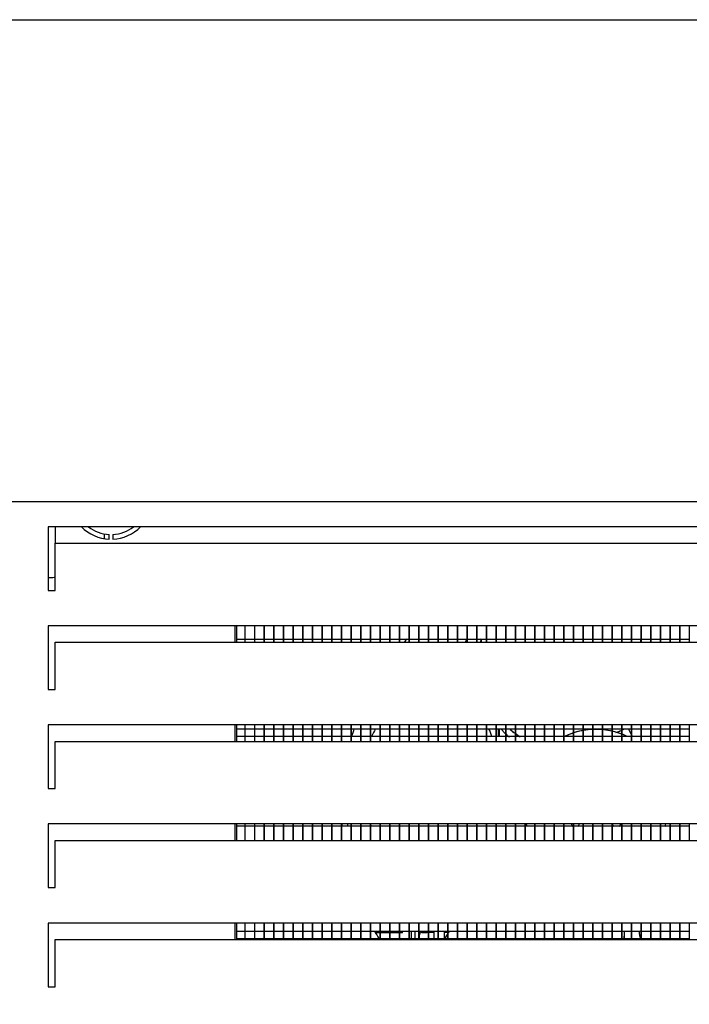
# Model space of a CAD drawing. Units: millimetres. Extents: x -14209 to 37085, y -2048 to 12359.
# Drawn here: x 17682 to 17966, y 5756 to 6174 of the extents above; entities that cross this region are included whole.
import ezdxf

# ---------------------------------------------------------------- set-up
doc = ezdxf.new("R2010")
doc.units = ezdxf.units.MM
for name, color, linetype in [('12777_A', 7, 'Continuous'), ('12795_A', 7, 'Continuous'), ('12833_A', 7, 'Continuous'), ('12844_A', 7, 'Continuous'), ('12845_A', 7, 'Continuous'), ('130100038_A', 7, 'Continuous'), ('210100105_A', 7, 'Continuous'), ('290200069_A', 7, 'Continuous'), ('ACOTA', 2, 'Continuous'), ('ASPA_200_28º_A', 7, 'Continuous'), ('MOTOR_VENTILADOR', 7, 'Continuous')]:
    doc.layers.add(name, color=color, linetype=linetype)
doc.styles.add('E1', font='isocp.shx')
doc.styles.add('SLDTEXTSTYLE3', font='TXT', dxfattribs={"width": 0.666667})
doc.dimstyles.new('SLDDIMSTYLE0', dxfattribs={"dimtxt": 2, "dimasz": 2, "dimexe": 0, "dimexo": 0.0625, "dimgap": 0.5, "dimtad": 1, "dimtih": 1, "dimtoh": 1, "dimlfac": 10, "dimzin": 12, "dimdsep": 46, "dimtxsty": 'SLDTEXTSTYLE3', "dimsah": 1, "dimcen": 0.09, "dimadec": 0, "dimazin": 0, "dimtfac": 1, "dimtofl": 0, "dimtmove": 0, "dimatfit": 3, "dimfxl": 1, "dimtolj": 1, "dimtzin": 12, "dimarcsym": 0})

# ---------------------------------------------------------------- blocks, each defined once
blk = doc.blocks.new('*D104')
at = {"layer": 'ACOTA', "color": 0, "lineweight": -2}
for p, q in [((18610.46, 5987.14), (18610.46, 5315.25)), ((17585.25, 5949.16), (17585.25, 5315.25)), ((17625.25, 5335.25), (18570.46, 5335.25))]:
    blk.add_line(p, q, dxfattribs=at)
at = {"layer": 'ACOTA', "color": 0}
for points in [[(17625.25, 5341.92), (17625.25, 5328.58), (17585.25, 5335.25)], [(18570.46, 5341.92), (18570.46, 5328.58), (18610.46, 5335.25)]]:
    blk.add_solid(points, dxfattribs=at)
at = {"layer": 'Defpoints', "color": 0}
for p in [(18610.46, 6007.14), (17585.25, 5969.16), (18610.46, 5335.25)]:
    blk.add_point(p, dxfattribs=at)
at = {"layer": 'ACOTA', "color": 7, "insert": (18097.85, 5395.74), "char_height": 60, "attachment_point": 5, "style": 'E1'}
blk.add_mtext('\\A1;1025', dxfattribs=at)

msp = doc.modelspace()

# ---------------------------------------------------------------- linework, layer by layer
at = {"layer": '12777_A', "color": 7, "linetype": 'Continuous'}
for p, q in [((18239.97, 5958.9), (17693.97, 5958.9)), ((17693.97, 5958.9), (17693.97, 5931.9)), ((17696.97, 5951.91), (18236.97, 5951.91)), ((17696.97, 5932.25), (17696.97, 5951.91)), ((17693.97, 5931.9), (17696.97, 5931.9)), ((17696.97, 5931.9), (17696.97, 5932.25)), ((17696.97, 5931.9), (17696.97, 5931.9)), ((17696.97, 5931.9), (17696.97, 5931.9)), ((17696.97, 5931.9), (17696.97, 5931.9)), ((18239.97, 5916.9), (17693.97, 5916.9)), ((17693.97, 5916.9), (17693.97, 5889.9)), ((17696.97, 5909.91), (18236.97, 5909.91)), ((17696.97, 5890.25), (17696.97, 5909.91)), ((17693.97, 5889.9), (17696.97, 5889.9)), ((17696.97, 5889.9), (17696.97, 5890.25)), ((17696.97, 5889.9), (17696.97, 5889.9)), ((17696.97, 5889.9), (17696.97, 5889.9)), ((17696.97, 5889.9), (17696.97, 5889.9)), ((18239.97, 5874.9), (17693.97, 5874.9)), ((17693.97, 5874.9), (17693.97, 5847.9)), ((17696.97, 5867.91), (18236.97, 5867.91)), ((17696.97, 5848.25), (17696.97, 5867.91)), ((17693.97, 5847.9), (17696.97, 5847.9)), ((17696.97, 5847.9), (17696.97, 5848.25)), ((17696.97, 5847.9), (17696.97, 5847.9)), ((17696.97, 5847.9), (17696.97, 5847.9)), ((17696.97, 5847.9), (17696.97, 5847.9)), ((18239.97, 5832.9), (17693.97, 5832.9)), ((17693.97, 5832.9), (17693.97, 5805.9)), ((17696.97, 5825.91), (18236.97, 5825.91)), ((17696.97, 5806.25), (17696.97, 5825.91)), ((17693.97, 5805.9), (17696.97, 5805.9)), ((17696.97, 5805.9), (17696.97, 5806.25)), ((17696.97, 5805.9), (17696.97, 5805.9)), ((17696.97, 5805.9), (17696.97, 5805.9)), ((17696.97, 5805.9), (17696.97, 5805.9)), ((18239.97, 5790.9), (17693.97, 5790.9)), ((17693.97, 5790.9), (17693.97, 5763.9)), ((17696.97, 5783.91), (18236.97, 5783.91)), ((17696.97, 5764.25), (17696.97, 5783.91)), ((17693.97, 5763.9), (17696.97, 5763.9)), ((17696.97, 5763.9), (17696.97, 5764.25)), ((17696.97, 5763.9), (17696.97, 5763.9)), ((17696.97, 5763.9), (17696.97, 5763.9)), ((17696.97, 5763.9), (17696.97, 5763.9))]:
    msp.add_line(p, q, dxfattribs=at)
at = {"layer": '12795_A', "color": 7, "linetype": 'Continuous'}
for p, q in [((17717.96, 5953.8), (17717.96, 5955.83)), ((17822.96, 5869.99), (17822.96, 5870.73)), ((17847.96, 5787.44), (17847.96, 5784.27))]:
    msp.add_line(p, q, dxfattribs=at)
at = {"layer": '12833_A', "color": 7, "linetype": 'Continuous'}
for p, q in [((17719.91, 5953.61), (17719.91, 5955.61)), ((17721.41, 5955.61), (17721.41, 5953.61)), ((17773.16, 5916.9), (17773.16, 5909.91)), ((17773.96, 5916.9), (17773.96, 5909.91)), ((17773.16, 5874.9), (17773.16, 5867.91)), ((17773.96, 5874.9), (17773.96, 5867.91)), ((17773.16, 5832.9), (17773.16, 5825.91)), ((17773.96, 5832.9), (17773.96, 5825.91)), ((17773.16, 5790.9), (17773.16, 5783.91)), ((17773.96, 5790.9), (17773.96, 5783.91))]:
    msp.add_line(p, q, dxfattribs=at)
for radius, start, end in [(17.5, 224.1571, 267.5437), (15.5, 231.8611, 267.2265), (15.5, 272.7735, 308.1389), (17.5, 272.4563, 315.8429)]:
    msp.add_arc((17720.66, 5971.09), radius, start, end, dxfattribs=at)
at = {"layer": '12844_A', "color": 7, "linetype": 'Continuous'}
for p, q in [((17616.36, 6173.79), (18579.36, 6173.79)), ((17616.36, 5969.59), (18579.36, 5969.59))]:
    msp.add_line(p, q, dxfattribs=at)
at = {"layer": '12845_A', "color": 7, "linetype": 'Continuous'}
msp.add_line((17616.36, 6173.79), (18579.36, 6173.79), dxfattribs=at)
at = {"layer": '130100038_A', "color": 7, "linetype": 'Continuous'}
msp.add_line((17697.16, 5951.91), (17697.16, 5958.9), dxfattribs=at)
msp.add_ellipse((17685.36, 5937.58), major_axis=(-11.8, 0), ratio=0.034899, start_param=-3.894439, end_param=-3.320813, dxfattribs=at)
at = {"layer": '210100105_A', "color": 7, "linetype": 'Continuous'}
for p, q in [((17871.19, 5911.27), (17871.6, 5910.97)), ((17821.16, 5831.89), (17821.16, 5832.9)), ((17834.76, 5786.74), (17832.86, 5786.74)), ((17838.86, 5786.74), (17834.86, 5786.74)), ((17842.96, 5786.74), (17838.96, 5786.74)), ((17844.36, 5786.74), (17843.06, 5786.74)), ((17844.36, 5786.74), (17844.36, 5787.44)), ((17849.76, 5786.11), (17849.76, 5787.44)), ((17849.76, 5784.27), (17849.76, 5786.11)), ((17851.51, 5786.11), (17851.51, 5787.44)), ((17851.51, 5784.27), (17851.51, 5786.11)), ((17852.51, 5786.94), (17854.76, 5786.94)), ((17855.26, 5786.94), (17854.76, 5786.94)), ((17855.76, 5786.94), (17855.36, 5786.94)), ((17855.76, 5786.94), (17855.76, 5787.44)), ((17857.61, 5786.94), (17855.76, 5786.94)), ((17863.46, 5786.94), (17862.11, 5786.94)), ((17863.83, 5786.94), (17863.56, 5786.94))]:
    msp.add_line(p, q, dxfattribs=at)
for centre, radius, start, end in [((17902.33, 5897.43), 33.8, 156.1955, 158.1897), ((17852.51, 5785.94), 1, 90, 180)]:
    msp.add_arc(centre, radius, start, end, dxfattribs=at)
at = {"layer": '290200069_A', "color": 7, "linetype": 'Continuous'}
for p, q in [((17777.36, 5916.9), (17777.36, 5909.91)), ((17777.46, 5916.9), (17777.46, 5909.91)), ((17781.46, 5916.9), (17781.46, 5909.91)), ((17781.56, 5916.9), (17781.56, 5909.91)), ((17785.56, 5916.9), (17785.56, 5909.91)), ((17785.66, 5916.9), (17785.66, 5909.91)), ((17789.66, 5916.9), (17789.66, 5909.91)), ((17789.76, 5916.9), (17789.76, 5909.91)), ((17793.76, 5916.9), (17793.76, 5909.91)), ((17793.86, 5916.9), (17793.86, 5909.91)), ((17797.86, 5916.9), (17797.86, 5909.91)), ((17797.96, 5916.9), (17797.96, 5909.91)), ((17801.96, 5916.9), (17801.96, 5909.91)), ((17802.06, 5916.9), (17802.06, 5909.91)), ((17806.06, 5916.9), (17806.06, 5909.91)), ((17806.16, 5916.9), (17806.16, 5909.91)), ((17810.16, 5916.9), (17810.16, 5909.91)), ((17810.26, 5916.9), (17810.26, 5909.91)), ((17814.26, 5916.9), (17814.26, 5909.91)), ((17814.36, 5916.9), (17814.36, 5909.91)), ((17818.36, 5916.9), (17818.36, 5909.91)), ((17818.46, 5916.9), (17818.46, 5909.91)), ((17822.46, 5916.9), (17822.46, 5909.91)), ((17822.56, 5916.9), (17822.56, 5909.91)), ((17826.56, 5916.9), (17826.56, 5909.91)), ((17826.66, 5916.9), (17826.66, 5909.91)), ((17830.66, 5916.9), (17830.66, 5909.91)), ((17830.76, 5916.9), (17830.76, 5909.91)), ((17834.76, 5916.9), (17834.76, 5909.91)), ((17834.86, 5916.9), (17834.86, 5909.91)), ((17838.86, 5916.9), (17838.86, 5909.91)), ((17838.96, 5916.9), (17838.96, 5909.91)), ((17842.96, 5916.9), (17842.96, 5909.91)), ((17843.06, 5916.9), (17843.06, 5909.91)), ((17847.06, 5916.9), (17847.06, 5909.91)), ((17847.16, 5916.9), (17847.16, 5909.91)), ((17851.16, 5916.9), (17851.16, 5909.91)), ((17851.26, 5916.9), (17851.26, 5909.91)), ((17855.26, 5916.9), (17855.26, 5909.91)), ((17855.36, 5916.9), (17855.36, 5909.91)), ((17859.36, 5916.9), (17859.36, 5909.91)), ((17859.46, 5916.9), (17859.46, 5909.91)), ((17863.46, 5916.9), (17863.46, 5909.91)), ((17863.56, 5916.9), (17863.56, 5909.91)), ((17867.56, 5916.9), (17867.56, 5909.91)), ((17867.66, 5916.9), (17867.66, 5909.91)), ((17871.66, 5916.9), (17871.66, 5909.91)), ((17871.76, 5916.9), (17871.76, 5909.91)), ((17875.76, 5916.9), (17875.76, 5909.91)), ((17875.86, 5916.9), (17875.86, 5909.91)), ((17879.86, 5916.9), (17879.86, 5909.91)), ((17879.96, 5916.9), (17879.96, 5909.91)), ((17883.96, 5916.9), (17883.96, 5909.91)), ((17884.06, 5916.9), (17884.06, 5909.91)), ((17888.06, 5916.9), (17888.06, 5909.91)), ((17888.16, 5916.9), (17888.16, 5909.91)), ((17892.16, 5916.9), (17892.16, 5909.91)), ((17892.26, 5916.9), (17892.26, 5909.91)), ((17896.26, 5916.9), (17896.26, 5909.91)), ((17896.36, 5916.9), (17896.36, 5909.91)), ((17900.36, 5916.9), (17900.36, 5909.91)), ((17900.46, 5916.9), (17900.46, 5909.91)), ((17904.46, 5916.9), (17904.46, 5909.91)), ((17904.56, 5916.9), (17904.56, 5909.91)), ((17908.56, 5916.9), (17908.56, 5909.91)), ((17908.66, 5916.9), (17908.66, 5909.91)), ((17912.66, 5916.9), (17912.66, 5909.91)), ((17912.76, 5916.9), (17912.76, 5909.91)), ((17916.76, 5916.9), (17916.76, 5909.91)), ((17916.86, 5916.9), (17916.86, 5909.91)), ((17920.86, 5916.9), (17920.86, 5909.91)), ((17920.96, 5916.9), (17920.96, 5909.91)), ((17924.96, 5916.9), (17924.96, 5909.91)), ((17925.06, 5916.9), (17925.06, 5909.91)), ((17929.06, 5916.9), (17929.06, 5909.91)), ((17929.16, 5916.9), (17929.16, 5909.91)), ((17933.16, 5916.9), (17933.16, 5909.91)), ((17933.26, 5916.9), (17933.26, 5909.91)), ((17937.26, 5916.9), (17937.26, 5909.91)), ((17937.36, 5916.9), (17937.36, 5909.91)), ((17941.36, 5916.9), (17941.36, 5909.91)), ((17941.46, 5916.9), (17941.46, 5909.91)), ((17945.46, 5916.9), (17945.46, 5909.91)), ((17945.56, 5916.9), (17945.56, 5909.91)), ((17949.56, 5916.9), (17949.56, 5909.91)), ((17949.66, 5916.9), (17949.66, 5909.91)), ((17953.66, 5916.9), (17953.66, 5909.91)), ((17953.76, 5916.9), (17953.76, 5909.91)), ((17957.76, 5916.9), (17957.76, 5909.91)), ((17957.86, 5916.9), (17957.86, 5909.91)), ((17961.86, 5916.9), (17961.86, 5909.91)), ((17961.96, 5916.9), (17961.96, 5909.91)), ((17965.96, 5916.9), (17965.96, 5909.91)), ((17773.96, 5911.27), (17777.36, 5911.27)), ((17777.46, 5911.27), (17781.46, 5911.27)), ((17781.56, 5911.27), (17785.56, 5911.27)), ((17785.66, 5911.27), (17789.66, 5911.27)), ((17789.76, 5911.27), (17793.76, 5911.27)), ((17793.86, 5911.27), (17797.86, 5911.27)), ((17797.96, 5911.27), (17801.96, 5911.27)), ((17802.06, 5911.27), (17806.06, 5911.27)), ((17806.16, 5911.27), (17810.16, 5911.27)), ((17810.26, 5911.27), (17814.26, 5911.27)), ((17814.36, 5911.27), (17818.36, 5911.27)), ((17818.46, 5911.27), (17822.46, 5911.27)), ((17822.56, 5911.27), (17826.56, 5911.27)), ((17826.66, 5911.27), (17830.66, 5911.27)), ((17830.76, 5911.27), (17834.76, 5911.27)), ((17834.86, 5911.27), (17838.86, 5911.27)), ((17838.96, 5911.27), (17842.96, 5911.27)), ((17843.06, 5911.27), (17847.06, 5911.27)), ((17847.16, 5911.27), (17851.16, 5911.27)), ((17851.26, 5911.27), (17855.26, 5911.27)), ((17855.36, 5911.27), (17859.36, 5911.27)), ((17859.46, 5911.27), (17863.46, 5911.27)), ((17863.56, 5911.27), (17867.56, 5911.27)), ((17867.66, 5911.27), (17871.66, 5911.27)), ((17871.76, 5911.27), (17875.76, 5911.27)), ((17875.86, 5911.27), (17879.86, 5911.27)), ((17879.96, 5911.27), (17883.96, 5911.27)), ((17884.06, 5911.27), (17888.06, 5911.27)), ((17888.16, 5911.27), (17892.16, 5911.27)), ((17892.26, 5911.27), (17896.26, 5911.27)), ((17896.36, 5911.27), (17900.36, 5911.27)), ((17900.46, 5911.27), (17904.46, 5911.27)), ((17904.56, 5911.27), (17908.56, 5911.27)), ((17908.66, 5911.27), (17912.66, 5911.27)), ((17912.76, 5911.27), (17916.76, 5911.27)), ((17916.86, 5911.27), (17920.86, 5911.27)), ((17920.96, 5911.27), (17924.96, 5911.27)), ((17925.06, 5911.27), (17929.06, 5911.27)), ((17929.16, 5911.27), (17933.16, 5911.27)), ((17933.26, 5911.27), (17937.26, 5911.27)), ((17937.36, 5911.27), (17941.36, 5911.27)), ((17941.46, 5911.27), (17945.46, 5911.27)), ((17945.56, 5911.27), (17949.56, 5911.27)), ((17949.66, 5911.27), (17953.66, 5911.27)), ((17953.76, 5911.27), (17957.76, 5911.27)), ((17957.86, 5911.27), (17961.86, 5911.27)), ((17961.96, 5911.27), (17965.96, 5911.27)), ((17773.96, 5873.17), (17777.36, 5873.17)), ((17777.36, 5874.9), (17777.36, 5867.91)), ((17777.46, 5874.9), (17777.46, 5867.91)), ((17777.46, 5873.17), (17781.46, 5873.17)), ((17781.46, 5874.9), (17781.46, 5867.91)), ((17781.56, 5874.9), (17781.56, 5867.91)), ((17781.56, 5873.17), (17785.56, 5873.17)), ((17785.56, 5874.9), (17785.56, 5867.91)), ((17785.66, 5874.9), (17785.66, 5867.91)), ((17785.66, 5873.17), (17789.66, 5873.17)), ((17789.66, 5874.9), (17789.66, 5867.91)), ((17789.76, 5874.9), (17789.76, 5867.91)), ((17789.76, 5873.17), (17793.76, 5873.17)), ((17793.76, 5874.9), (17793.76, 5867.91)), ((17793.86, 5874.9), (17793.86, 5867.91)), ((17793.86, 5873.17), (17797.86, 5873.17)), ((17797.86, 5874.9), (17797.86, 5867.91)), ((17797.96, 5874.9), (17797.96, 5867.91)), ((17797.96, 5873.17), (17801.96, 5873.17)), ((17801.96, 5874.9), (17801.96, 5867.91)), ((17802.06, 5874.9), (17802.06, 5867.91)), ((17802.06, 5873.17), (17806.06, 5873.17)), ((17806.06, 5874.9), (17806.06, 5867.91)), ((17806.16, 5874.9), (17806.16, 5867.91)), ((17806.16, 5873.17), (17810.16, 5873.17)), ((17810.16, 5874.9), (17810.16, 5867.91)), ((17810.26, 5874.9), (17810.26, 5867.91)), ((17810.26, 5873.17), (17814.26, 5873.17)), ((17814.26, 5874.9), (17814.26, 5867.91)), ((17814.36, 5874.9), (17814.36, 5867.91)), ((17814.36, 5873.17), (17818.36, 5873.17)), ((17818.36, 5874.9), (17818.36, 5867.91)), ((17818.46, 5874.9), (17818.46, 5867.91)), ((17818.46, 5873.17), (17822.46, 5873.17)), ((17822.46, 5874.9), (17822.46, 5867.91)), ((17822.56, 5874.9), (17822.56, 5867.91)), ((17822.56, 5873.17), (17826.56, 5873.17)), ((17826.56, 5874.9), (17826.56, 5867.91)), ((17826.66, 5874.9), (17826.66, 5867.91)), ((17826.66, 5873.17), (17830.66, 5873.17)), ((17830.66, 5874.9), (17830.66, 5867.91)), ((17830.76, 5874.9), (17830.76, 5867.91)), ((17830.76, 5873.17), (17834.76, 5873.17)), ((17834.76, 5874.9), (17834.76, 5867.91)), ((17834.86, 5874.9), (17834.86, 5867.91)), ((17834.86, 5873.17), (17838.86, 5873.17)), ((17838.86, 5874.9), (17838.86, 5867.91)), ((17838.96, 5874.9), (17838.96, 5867.91)), ((17838.96, 5873.17), (17842.96, 5873.17)), ((17842.96, 5874.9), (17842.96, 5867.91)), ((17843.06, 5874.9), (17843.06, 5867.91)), ((17843.06, 5873.17), (17847.06, 5873.17)), ((17847.06, 5874.9), (17847.06, 5867.91)), ((17847.16, 5874.9), (17847.16, 5867.91)), ((17847.16, 5873.17), (17851.16, 5873.17)), ((17851.16, 5874.9), (17851.16, 5867.91)), ((17851.26, 5874.9), (17851.26, 5867.91)), ((17851.26, 5873.17), (17855.26, 5873.17)), ((17855.26, 5874.9), (17855.26, 5867.91)), ((17855.36, 5874.9), (17855.36, 5867.91)), ((17855.36, 5873.17), (17859.36, 5873.17)), ((17859.36, 5874.9), (17859.36, 5867.91)), ((17859.46, 5874.9), (17859.46, 5867.91)), ((17859.46, 5873.17), (17863.46, 5873.17)), ((17863.46, 5874.9), (17863.46, 5867.91)), ((17863.56, 5874.9), (17863.56, 5867.91)), ((17863.56, 5873.17), (17867.56, 5873.17)), ((17867.56, 5874.9), (17867.56, 5867.91)), ((17867.66, 5874.9), (17867.66, 5867.91)), ((17867.66, 5873.17), (17871.66, 5873.17)), ((17871.66, 5874.9), (17871.66, 5867.91)), ((17871.76, 5874.9), (17871.76, 5867.91)), ((17871.76, 5873.17), (17875.76, 5873.17)), ((17875.76, 5874.9), (17875.76, 5867.91)), ((17875.86, 5874.9), (17875.86, 5867.91)), ((17875.86, 5873.17), (17879.86, 5873.17)), ((17879.86, 5874.9), (17879.86, 5867.91)), ((17879.96, 5874.9), (17879.96, 5867.91)), ((17879.96, 5873.17), (17883.96, 5873.17)), ((17883.96, 5874.9), (17883.96, 5867.91)), ((17884.06, 5874.9), (17884.06, 5867.91)), ((17884.06, 5873.17), (17888.06, 5873.17)), ((17888.06, 5874.9), (17888.06, 5867.91)), ((17888.16, 5874.9), (17888.16, 5867.91)), ((17888.16, 5873.17), (17892.16, 5873.17)), ((17892.16, 5874.9), (17892.16, 5867.91)), ((17892.26, 5874.9), (17892.26, 5867.91)), ((17892.26, 5873.17), (17896.26, 5873.17)), ((17896.26, 5874.9), (17896.26, 5867.91)), ((17896.36, 5874.9), (17896.36, 5867.91)), ((17896.36, 5873.17), (17900.36, 5873.17)), ((17900.36, 5874.9), (17900.36, 5867.91)), ((17900.46, 5874.9), (17900.46, 5867.91)), ((17900.46, 5873.17), (17904.46, 5873.17)), ((17904.46, 5874.9), (17904.46, 5867.91)), ((17904.56, 5874.9), (17904.56, 5867.91)), ((17904.56, 5873.17), (17908.56, 5873.17)), ((17908.56, 5874.9), (17908.56, 5867.91)), ((17908.66, 5874.9), (17908.66, 5867.91)), ((17908.66, 5873.17), (17912.66, 5873.17)), ((17912.66, 5874.9), (17912.66, 5867.91)), ((17912.76, 5874.9), (17912.76, 5867.91)), ((17912.76, 5873.17), (17916.76, 5873.17)), ((17916.76, 5874.9), (17916.76, 5867.91)), ((17916.86, 5874.9), (17916.86, 5867.91)), ((17916.86, 5873.17), (17920.86, 5873.17)), ((17920.86, 5874.9), (17920.86, 5867.91)), ((17920.96, 5874.9), (17920.96, 5867.91)), ((17920.96, 5873.17), (17924.96, 5873.17)), ((17924.96, 5874.9), (17924.96, 5867.91)), ((17925.06, 5874.9), (17925.06, 5867.91)), ((17925.06, 5873.17), (17929.06, 5873.17)), ((17929.06, 5874.9), (17929.06, 5867.91)), ((17929.16, 5874.9), (17929.16, 5867.91)), ((17929.16, 5873.17), (17933.16, 5873.17)), ((17933.16, 5874.9), (17933.16, 5867.91)), ((17933.26, 5874.9), (17933.26, 5867.91)), ((17933.26, 5873.17), (17937.26, 5873.17)), ((17937.26, 5874.9), (17937.26, 5867.91)), ((17937.36, 5874.9), (17937.36, 5867.91)), ((17937.36, 5873.17), (17941.36, 5873.17)), ((17941.36, 5874.9), (17941.36, 5867.91)), ((17941.46, 5874.9), (17941.46, 5867.91)), ((17941.46, 5873.17), (17945.46, 5873.17)), ((17945.46, 5874.9), (17945.46, 5867.91)), ((17945.56, 5874.9), (17945.56, 5867.91)), ((17945.56, 5873.17), (17949.56, 5873.17)), ((17949.56, 5874.9), (17949.56, 5867.91)), ((17949.66, 5874.9), (17949.66, 5867.91)), ((17949.66, 5873.17), (17953.66, 5873.17)), ((17953.66, 5874.9), (17953.66, 5867.91)), ((17953.76, 5874.9), (17953.76, 5867.91)), ((17953.76, 5873.17), (17957.76, 5873.17)), ((17957.76, 5874.9), (17957.76, 5867.91)), ((17957.86, 5874.9), (17957.86, 5867.91)), ((17957.86, 5873.17), (17961.86, 5873.17)), ((17961.86, 5874.9), (17961.86, 5867.91)), ((17961.96, 5874.9), (17961.96, 5867.91)), ((17961.96, 5873.17), (17965.96, 5873.17)), ((17965.96, 5874.9), (17965.96, 5867.91)), ((17777.36, 5869.99), (17773.96, 5869.99)), ((17781.46, 5869.99), (17777.46, 5869.99)), ((17785.56, 5869.99), (17781.56, 5869.99)), ((17789.66, 5869.99), (17785.66, 5869.99)), ((17793.76, 5869.99), (17789.76, 5869.99)), ((17797.86, 5869.99), (17793.86, 5869.99)), ((17801.96, 5869.99), (17797.96, 5869.99)), ((17806.06, 5869.99), (17802.06, 5869.99)), ((17810.16, 5869.99), (17806.16, 5869.99)), ((17814.26, 5869.99), (17810.26, 5869.99)), ((17818.36, 5869.99), (17814.36, 5869.99)), ((17822.46, 5869.99), (17818.46, 5869.99)), ((17826.56, 5869.99), (17822.56, 5869.99)), ((17830.66, 5869.99), (17826.66, 5869.99)), ((17834.76, 5869.99), (17830.76, 5869.99)), ((17838.86, 5869.99), (17834.86, 5869.99)), ((17842.96, 5869.99), (17838.96, 5869.99)), ((17847.06, 5869.99), (17843.06, 5869.99)), ((17851.16, 5869.99), (17847.16, 5869.99)), ((17855.26, 5869.99), (17851.26, 5869.99)), ((17859.36, 5869.99), (17855.36, 5869.99)), ((17863.46, 5869.99), (17859.46, 5869.99)), ((17867.56, 5869.99), (17863.56, 5869.99)), ((17871.66, 5869.99), (17867.66, 5869.99)), ((17875.76, 5869.99), (17871.76, 5869.99)), ((17879.86, 5869.99), (17875.86, 5869.99)), ((17883.96, 5869.99), (17879.96, 5869.99)), ((17888.06, 5869.99), (17884.06, 5869.99)), ((17892.16, 5869.99), (17888.16, 5869.99)), ((17896.26, 5869.99), (17892.26, 5869.99)), ((17900.36, 5869.99), (17896.36, 5869.99)), ((17904.46, 5869.99), (17900.46, 5869.99)), ((17908.56, 5869.99), (17904.56, 5869.99)), ((17912.66, 5869.99), (17908.66, 5869.99)), ((17916.76, 5869.99), (17912.76, 5869.99)), ((17920.86, 5869.99), (17916.86, 5869.99)), ((17924.96, 5869.99), (17920.96, 5869.99)), ((17929.06, 5869.99), (17925.06, 5869.99)), ((17933.16, 5869.99), (17929.16, 5869.99)), ((17937.26, 5869.99), (17933.26, 5869.99)), ((17941.36, 5869.99), (17937.36, 5869.99)), ((17945.46, 5869.99), (17941.46, 5869.99)), ((17949.56, 5869.99), (17945.56, 5869.99)), ((17953.66, 5869.99), (17949.66, 5869.99)), ((17957.76, 5869.99), (17953.76, 5869.99)), ((17961.86, 5869.99), (17957.86, 5869.99)), ((17965.96, 5869.99), (17961.96, 5869.99)), ((17777.36, 5831.89), (17773.96, 5831.89)), ((17777.36, 5832.9), (17777.36, 5825.91)), ((17777.46, 5832.9), (17777.46, 5825.91)), ((17781.46, 5831.89), (17777.46, 5831.89)), ((17781.46, 5832.9), (17781.46, 5825.91)), ((17781.56, 5832.9), (17781.56, 5825.91)), ((17785.56, 5831.89), (17781.56, 5831.89)), ((17785.56, 5832.9), (17785.56, 5825.91)), ((17785.66, 5832.9), (17785.66, 5825.91)), ((17789.66, 5831.89), (17785.66, 5831.89)), ((17789.66, 5832.9), (17789.66, 5825.91)), ((17789.76, 5832.9), (17789.76, 5825.91)), ((17793.76, 5831.89), (17789.76, 5831.89)), ((17793.76, 5832.9), (17793.76, 5825.91)), ((17793.86, 5832.9), (17793.86, 5825.91)), ((17797.86, 5831.89), (17793.86, 5831.89)), ((17797.86, 5832.9), (17797.86, 5825.91)), ((17797.96, 5832.9), (17797.96, 5825.91)), ((17801.96, 5831.89), (17797.96, 5831.89)), ((17801.96, 5832.9), (17801.96, 5825.91)), ((17802.06, 5832.9), (17802.06, 5825.91)), ((17806.06, 5831.89), (17802.06, 5831.89)), ((17806.06, 5832.9), (17806.06, 5825.91)), ((17806.16, 5832.9), (17806.16, 5825.91)), ((17810.16, 5831.89), (17806.16, 5831.89)), ((17810.16, 5832.9), (17810.16, 5825.91)), ((17810.26, 5832.9), (17810.26, 5825.91)), ((17814.26, 5831.89), (17810.26, 5831.89)), ((17814.26, 5832.9), (17814.26, 5825.91)), ((17814.36, 5832.9), (17814.36, 5825.91)), ((17818.36, 5831.89), (17814.36, 5831.89)), ((17818.36, 5832.9), (17818.36, 5825.91)), ((17818.46, 5832.9), (17818.46, 5825.91)), ((17822.46, 5831.89), (17818.46, 5831.89)), ((17822.46, 5832.9), (17822.46, 5825.91)), ((17822.56, 5832.9), (17822.56, 5825.91)), ((17826.56, 5831.89), (17822.56, 5831.89)), ((17826.56, 5832.9), (17826.56, 5825.91)), ((17826.66, 5832.9), (17826.66, 5825.91)), ((17830.66, 5831.89), (17826.66, 5831.89)), ((17830.66, 5832.9), (17830.66, 5825.91)), ((17830.76, 5832.9), (17830.76, 5825.91)), ((17834.76, 5831.89), (17830.76, 5831.89)), ((17834.76, 5832.9), (17834.76, 5825.91)), ((17834.86, 5832.9), (17834.86, 5825.91)), ((17838.86, 5831.89), (17834.86, 5831.89)), ((17838.86, 5832.9), (17838.86, 5825.91)), ((17838.96, 5832.9), (17838.96, 5825.91)), ((17842.96, 5831.89), (17838.96, 5831.89)), ((17842.96, 5832.9), (17842.96, 5825.91)), ((17843.06, 5832.9), (17843.06, 5825.91)), ((17847.06, 5831.89), (17843.06, 5831.89)), ((17847.06, 5832.9), (17847.06, 5825.91)), ((17847.16, 5832.9), (17847.16, 5825.91)), ((17851.16, 5831.89), (17847.16, 5831.89)), ((17851.16, 5832.9), (17851.16, 5825.91)), ((17851.26, 5832.9), (17851.26, 5825.91)), ((17855.26, 5831.89), (17851.26, 5831.89)), ((17855.26, 5832.9), (17855.26, 5825.91)), ((17855.36, 5832.9), (17855.36, 5825.91)), ((17859.36, 5831.89), (17855.36, 5831.89)), ((17859.36, 5832.9), (17859.36, 5825.91)), ((17859.46, 5832.9), (17859.46, 5825.91)), ((17863.46, 5831.89), (17859.46, 5831.89)), ((17863.46, 5832.9), (17863.46, 5825.91)), ((17863.56, 5832.9), (17863.56, 5825.91)), ((17867.56, 5831.89), (17863.56, 5831.89)), ((17867.56, 5832.9), (17867.56, 5825.91)), ((17867.66, 5832.9), (17867.66, 5825.91)), ((17871.66, 5831.89), (17867.66, 5831.89)), ((17871.66, 5832.9), (17871.66, 5825.91)), ((17871.76, 5832.9), (17871.76, 5825.91)), ((17875.76, 5831.89), (17871.76, 5831.89)), ((17875.76, 5832.9), (17875.76, 5825.91)), ((17875.86, 5832.9), (17875.86, 5825.91)), ((17879.86, 5831.89), (17875.86, 5831.89)), ((17879.86, 5832.9), (17879.86, 5825.91)), ((17879.96, 5832.9), (17879.96, 5825.91)), ((17883.96, 5831.89), (17879.96, 5831.89)), ((17883.96, 5832.9), (17883.96, 5825.91)), ((17884.06, 5832.9), (17884.06, 5825.91)), ((17888.06, 5831.89), (17884.06, 5831.89)), ((17888.06, 5832.9), (17888.06, 5825.91)), ((17888.16, 5832.9), (17888.16, 5825.91)), ((17892.16, 5831.89), (17888.16, 5831.89)), ((17892.16, 5832.9), (17892.16, 5825.91)), ((17892.26, 5832.9), (17892.26, 5825.91)), ((17896.26, 5831.89), (17892.26, 5831.89)), ((17896.26, 5832.9), (17896.26, 5825.91)), ((17896.36, 5832.9), (17896.36, 5825.91)), ((17900.36, 5831.89), (17896.36, 5831.89)), ((17900.36, 5832.9), (17900.36, 5825.91)), ((17900.46, 5832.9), (17900.46, 5825.91)), ((17904.46, 5831.89), (17900.46, 5831.89)), ((17904.46, 5832.9), (17904.46, 5825.91)), ((17904.56, 5832.9), (17904.56, 5825.91)), ((17908.56, 5831.89), (17904.56, 5831.89)), ((17908.56, 5832.9), (17908.56, 5825.91)), ((17908.66, 5832.9), (17908.66, 5825.91)), ((17912.66, 5831.89), (17908.66, 5831.89)), ((17912.66, 5832.9), (17912.66, 5825.91)), ((17912.76, 5832.9), (17912.76, 5825.91)), ((17916.76, 5831.89), (17912.76, 5831.89)), ((17916.76, 5832.9), (17916.76, 5825.91)), ((17916.86, 5832.9), (17916.86, 5825.91)), ((17920.86, 5831.89), (17916.86, 5831.89)), ((17920.86, 5832.9), (17920.86, 5825.91)), ((17920.96, 5832.9), (17920.96, 5825.91)), ((17924.96, 5831.89), (17920.96, 5831.89)), ((17924.96, 5832.9), (17924.96, 5825.91)), ((17925.06, 5832.9), (17925.06, 5825.91)), ((17929.06, 5831.89), (17925.06, 5831.89)), ((17929.06, 5832.9), (17929.06, 5825.91)), ((17929.16, 5832.9), (17929.16, 5825.91)), ((17933.16, 5831.89), (17929.16, 5831.89)), ((17933.16, 5832.9), (17933.16, 5825.91)), ((17933.26, 5832.9), (17933.26, 5825.91)), ((17937.26, 5831.89), (17933.26, 5831.89)), ((17937.26, 5832.9), (17937.26, 5825.91)), ((17937.36, 5832.9), (17937.36, 5825.91)), ((17941.36, 5831.89), (17937.36, 5831.89)), ((17941.36, 5832.9), (17941.36, 5825.91)), ((17941.46, 5832.9), (17941.46, 5825.91)), ((17945.46, 5831.89), (17941.46, 5831.89)), ((17945.46, 5832.9), (17945.46, 5825.91)), ((17945.56, 5832.9), (17945.56, 5825.91)), ((17949.56, 5831.89), (17945.56, 5831.89)), ((17949.56, 5832.9), (17949.56, 5825.91)), ((17949.66, 5832.9), (17949.66, 5825.91)), ((17953.66, 5831.89), (17949.66, 5831.89)), ((17953.66, 5832.9), (17953.66, 5825.91)), ((17953.76, 5832.9), (17953.76, 5825.91)), ((17957.76, 5831.89), (17953.76, 5831.89)), ((17957.76, 5832.9), (17957.76, 5825.91)), ((17957.86, 5832.9), (17957.86, 5825.91)), ((17961.86, 5831.89), (17957.86, 5831.89)), ((17961.86, 5832.9), (17961.86, 5825.91)), ((17961.96, 5832.9), (17961.96, 5825.91)), ((17965.96, 5831.89), (17961.96, 5831.89)), ((17965.96, 5832.9), (17965.96, 5825.91)), ((17777.36, 5790.9), (17777.36, 5783.91)), ((17777.46, 5790.9), (17777.46, 5783.91)), ((17781.46, 5790.9), (17781.46, 5783.91)), ((17781.56, 5790.9), (17781.56, 5783.91)), ((17785.56, 5790.9), (17785.56, 5783.91)), ((17785.66, 5790.9), (17785.66, 5783.91)), ((17789.66, 5790.9), (17789.66, 5783.91)), ((17789.76, 5790.9), (17789.76, 5783.91)), ((17793.76, 5790.9), (17793.76, 5783.91)), ((17793.86, 5790.9), (17793.86, 5783.91)), ((17797.86, 5790.9), (17797.86, 5783.91)), ((17797.96, 5790.9), (17797.96, 5783.91)), ((17801.96, 5790.9), (17801.96, 5783.91)), ((17802.06, 5790.9), (17802.06, 5783.91)), ((17806.06, 5790.9), (17806.06, 5783.91)), ((17806.16, 5790.9), (17806.16, 5783.91)), ((17810.16, 5790.9), (17810.16, 5783.91)), ((17810.26, 5790.9), (17810.26, 5783.91)), ((17814.26, 5790.9), (17814.26, 5783.91)), ((17814.36, 5790.9), (17814.36, 5783.91)), ((17818.36, 5790.9), (17818.36, 5783.91)), ((17818.46, 5790.9), (17818.46, 5783.91)), ((17822.46, 5790.9), (17822.46, 5783.91)), ((17822.56, 5790.9), (17822.56, 5783.91)), ((17826.56, 5790.9), (17826.56, 5783.91)), ((17826.66, 5790.9), (17826.66, 5783.91)), ((17830.66, 5790.9), (17830.66, 5783.91)), ((17830.76, 5790.9), (17830.76, 5783.91)), ((17834.76, 5790.9), (17834.76, 5783.91)), ((17834.86, 5790.9), (17834.86, 5783.91)), ((17838.86, 5790.9), (17838.86, 5783.91)), ((17838.96, 5790.9), (17838.96, 5783.91)), ((17842.96, 5790.9), (17842.96, 5783.91)), ((17843.06, 5790.9), (17843.06, 5783.91)), ((17847.06, 5790.9), (17847.06, 5783.91)), ((17847.16, 5790.9), (17847.16, 5783.91)), ((17851.16, 5790.9), (17851.16, 5783.91)), ((17851.26, 5790.9), (17851.26, 5783.91)), ((17855.26, 5790.9), (17855.26, 5783.91)), ((17855.36, 5790.9), (17855.36, 5783.91)), ((17859.36, 5790.9), (17859.36, 5783.91)), ((17859.46, 5790.9), (17859.46, 5783.91)), ((17863.46, 5790.9), (17863.46, 5783.91)), ((17863.56, 5790.9), (17863.56, 5783.91)), ((17867.56, 5790.9), (17867.56, 5783.91)), ((17867.66, 5790.9), (17867.66, 5783.91)), ((17871.66, 5790.9), (17871.66, 5783.91)), ((17871.76, 5790.9), (17871.76, 5783.91)), ((17875.76, 5790.9), (17875.76, 5783.91)), ((17875.86, 5790.9), (17875.86, 5783.91)), ((17879.86, 5790.9), (17879.86, 5783.91)), ((17879.96, 5790.9), (17879.96, 5783.91)), ((17883.96, 5790.9), (17883.96, 5783.91)), ((17884.06, 5790.9), (17884.06, 5783.91)), ((17888.06, 5790.9), (17888.06, 5783.91)), ((17888.16, 5790.9), (17888.16, 5783.91)), ((17892.16, 5790.9), (17892.16, 5783.91)), ((17892.26, 5790.9), (17892.26, 5783.91)), ((17896.26, 5790.9), (17896.26, 5783.91)), ((17896.36, 5790.9), (17896.36, 5783.91)), ((17900.36, 5790.9), (17900.36, 5783.91)), ((17900.46, 5790.9), (17900.46, 5783.91)), ((17904.46, 5790.9), (17904.46, 5783.91)), ((17904.56, 5790.9), (17904.56, 5783.91)), ((17908.56, 5790.9), (17908.56, 5783.91)), ((17908.66, 5790.9), (17908.66, 5783.91)), ((17912.66, 5790.9), (17912.66, 5783.91)), ((17912.76, 5790.9), (17912.76, 5783.91)), ((17916.76, 5790.9), (17916.76, 5783.91)), ((17916.86, 5790.9), (17916.86, 5783.91)), ((17920.86, 5790.9), (17920.86, 5783.91)), ((17920.96, 5790.9), (17920.96, 5783.91)), ((17924.96, 5790.9), (17924.96, 5783.91)), ((17925.06, 5790.9), (17925.06, 5783.91)), ((17929.06, 5790.9), (17929.06, 5783.91)), ((17929.16, 5790.9), (17929.16, 5783.91)), ((17933.16, 5790.9), (17933.16, 5783.91)), ((17933.26, 5790.9), (17933.26, 5783.91)), ((17937.26, 5790.9), (17937.26, 5783.91)), ((17937.36, 5790.9), (17937.36, 5783.91)), ((17941.36, 5790.9), (17941.36, 5783.91)), ((17941.46, 5790.9), (17941.46, 5783.91)), ((17945.46, 5790.9), (17945.46, 5783.91)), ((17945.56, 5790.9), (17945.56, 5783.91)), ((17949.56, 5790.9), (17949.56, 5783.91)), ((17949.66, 5790.9), (17949.66, 5783.91)), ((17953.66, 5790.9), (17953.66, 5783.91)), ((17953.76, 5790.9), (17953.76, 5783.91)), ((17957.76, 5790.9), (17957.76, 5783.91)), ((17957.86, 5790.9), (17957.86, 5783.91)), ((17961.86, 5790.9), (17961.86, 5783.91)), ((17961.96, 5790.9), (17961.96, 5783.91)), ((17965.96, 5790.9), (17965.96, 5783.91)), ((17773.96, 5787.44), (17777.36, 5787.44)), ((17777.46, 5787.44), (17781.46, 5787.44)), ((17781.56, 5787.44), (17785.56, 5787.44)), ((17785.66, 5787.44), (17789.66, 5787.44)), ((17789.76, 5787.44), (17793.76, 5787.44)), ((17793.86, 5787.44), (17797.86, 5787.44)), ((17797.96, 5787.44), (17801.96, 5787.44)), ((17802.06, 5787.44), (17806.06, 5787.44)), ((17806.16, 5787.44), (17810.16, 5787.44)), ((17810.26, 5787.44), (17814.26, 5787.44)), ((17814.36, 5787.44), (17818.36, 5787.44)), ((17818.46, 5787.44), (17822.46, 5787.44)), ((17822.56, 5787.44), (17826.56, 5787.44)), ((17826.66, 5787.44), (17830.66, 5787.44)), ((17830.76, 5787.44), (17834.76, 5787.44)), ((17834.86, 5787.44), (17838.86, 5787.44)), ((17838.96, 5787.44), (17842.96, 5787.44)), ((17843.06, 5787.44), (17847.06, 5787.44)), ((17847.16, 5787.44), (17851.16, 5787.44)), ((17851.26, 5787.44), (17855.26, 5787.44)), ((17855.36, 5787.44), (17859.36, 5787.44)), ((17859.46, 5787.44), (17863.46, 5787.44)), ((17863.56, 5787.44), (17867.56, 5787.44)), ((17867.66, 5787.44), (17871.66, 5787.44)), ((17871.76, 5787.44), (17875.76, 5787.44)), ((17875.86, 5787.44), (17879.86, 5787.44)), ((17879.96, 5787.44), (17883.96, 5787.44)), ((17884.06, 5787.44), (17888.06, 5787.44)), ((17888.16, 5787.44), (17892.16, 5787.44)), ((17892.26, 5787.44), (17896.26, 5787.44)), ((17896.36, 5787.44), (17900.36, 5787.44)), ((17900.46, 5787.44), (17904.46, 5787.44)), ((17904.56, 5787.44), (17908.56, 5787.44)), ((17908.66, 5787.44), (17912.66, 5787.44)), ((17912.76, 5787.44), (17916.76, 5787.44)), ((17916.86, 5787.44), (17920.86, 5787.44)), ((17920.96, 5787.44), (17924.96, 5787.44)), ((17925.06, 5787.44), (17929.06, 5787.44)), ((17929.16, 5787.44), (17933.16, 5787.44)), ((17933.26, 5787.44), (17937.26, 5787.44)), ((17937.36, 5787.44), (17941.36, 5787.44)), ((17941.46, 5787.44), (17945.46, 5787.44)), ((17945.56, 5787.44), (17949.56, 5787.44)), ((17949.66, 5787.44), (17953.66, 5787.44)), ((17953.76, 5787.44), (17957.76, 5787.44)), ((17957.86, 5787.44), (17961.86, 5787.44)), ((17961.96, 5787.44), (17965.96, 5787.44)), ((17777.36, 5784.27), (17773.96, 5784.27)), ((17781.46, 5784.27), (17777.46, 5784.27)), ((17785.56, 5784.27), (17781.56, 5784.27)), ((17789.66, 5784.27), (17785.66, 5784.27)), ((17793.76, 5784.27), (17789.76, 5784.27)), ((17797.86, 5784.27), (17793.86, 5784.27)), ((17801.96, 5784.27), (17797.96, 5784.27)), ((17806.06, 5784.27), (17802.06, 5784.27)), ((17810.16, 5784.27), (17806.16, 5784.27)), ((17814.26, 5784.27), (17810.26, 5784.27)), ((17818.36, 5784.27), (17814.36, 5784.27)), ((17822.46, 5784.27), (17818.46, 5784.27)), ((17826.56, 5784.27), (17822.56, 5784.27)), ((17830.66, 5784.27), (17826.66, 5784.27)), ((17834.76, 5784.27), (17830.76, 5784.27)), ((17838.86, 5784.27), (17834.86, 5784.27)), ((17842.96, 5784.27), (17838.96, 5784.27)), ((17847.06, 5784.27), (17843.06, 5784.27)), ((17851.16, 5784.27), (17847.16, 5784.27)), ((17855.26, 5784.27), (17851.26, 5784.27)), ((17859.36, 5784.27), (17855.36, 5784.27)), ((17863.46, 5784.27), (17859.46, 5784.27)), ((17867.56, 5784.27), (17863.56, 5784.27)), ((17871.66, 5784.27), (17867.66, 5784.27)), ((17875.76, 5784.27), (17871.76, 5784.27)), ((17879.86, 5784.27), (17875.86, 5784.27)), ((17883.96, 5784.27), (17879.96, 5784.27)), ((17888.06, 5784.27), (17884.06, 5784.27)), ((17892.16, 5784.27), (17888.16, 5784.27)), ((17896.26, 5784.27), (17892.26, 5784.27)), ((17900.36, 5784.27), (17896.36, 5784.27)), ((17904.46, 5784.27), (17900.46, 5784.27)), ((17908.56, 5784.27), (17904.56, 5784.27)), ((17912.66, 5784.27), (17908.66, 5784.27)), ((17916.76, 5784.27), (17912.76, 5784.27)), ((17920.86, 5784.27), (17916.86, 5784.27)), ((17924.96, 5784.27), (17920.96, 5784.27)), ((17929.06, 5784.27), (17925.06, 5784.27)), ((17933.16, 5784.27), (17929.16, 5784.27)), ((17937.26, 5784.27), (17933.26, 5784.27)), ((17941.36, 5784.27), (17937.36, 5784.27)), ((17945.46, 5784.27), (17941.46, 5784.27)), ((17949.56, 5784.27), (17945.56, 5784.27)), ((17953.66, 5784.27), (17949.66, 5784.27)), ((17957.76, 5784.27), (17953.76, 5784.27)), ((17961.86, 5784.27), (17957.86, 5784.27)), ((17965.96, 5784.27), (17961.96, 5784.27))]:
    msp.add_line(p, q, dxfattribs=at)
for start, end in [(137.2493, 138.2533), (161.5817, 163.4013), (183.8718, 184.4271), (210.0347, 212.0537)]:
    msp.add_arc((17923.36, 5839.99), 105, start, end, dxfattribs=at)
at = {"layer": 'ASPA_200_28º_A', "color": 7, "linetype": 'Continuous'}
for p, q in [((17945.44, 5909.91), (17945.37, 5910.91)), ((17941.36, 5870.92), (17940.21, 5873.17)), ((17941.83, 5869.99), (17941.59, 5870.45)), ((17864.15, 5787.44), (17862.14, 5784.27))]:
    msp.add_line(p, q, dxfattribs=at)
for centre, radius, start, end in [((17915.75, 5902.83), 39.02, 167.4468, 169.5083), ((17915.84, 5902.95), 38.9, 167.5568, 169.6464), ((17879.95, 5846.47), 54.14, 150.3831, 154.2272), ((17868.5, 5866.2), 14.26, 15.5032, 29.6547), ((17915.03, 5901.99), 38.31, 229.2905, 237.1091), ((17915.04, 5901.78), 38.11, 229.1438, 236.9757), ((17926.36, 5841.99), 31, 64.5639, 115.4361), ((17926.36, 5841.99), 31, 64.5639, 115.4361), ((17926.36, 5841.99), 31, 64.5639, 115.4361), ((17926.36, 5841.99), 31, 64.5639, 115.4361), ((17926.36, 5841.99), 31, 93.3924, 115.4361), ((17926.36, 5841.99), 31, 64.5639, 92.4034), ((17936.43, 5880.77), 10.07, 229.409, 232.9164), ((17932.69, 5881.49), 10, 282.2442, 303.3257), ((17932.69, 5881.49), 10, 283.4233, 303.3408), ((17865.14, 5850.83), 38.9, 207.4968, 209.2067), ((17926.36, 5841.99), 31, 197.0512, 199.0242), ((17926.36, 5841.99), 31, 197.0512, 199.0242), ((17926.36, 5841.99), 31, 197.0512, 199.0242), ((17926.36, 5841.99), 31, 197.0512, 199.0242), ((17926.36, 5841.99), 31, 197.0512, 199.0242), ((17926.36, 5841.99), 31, 340.9758, 342.9488), ((17926.36, 5841.99), 31, 340.9758, 342.9488), ((17926.36, 5841.99), 31, 340.9758, 342.9488), ((17926.36, 5841.99), 31, 340.9758, 342.9488), ((17926.36, 5841.99), 31, 340.9758, 342.9488), ((17900.37, 5786.97), 38.11, 355.9017, 0.6971), ((17900.26, 5786.8), 38.31, 356.1898, 0.9607), ((17958.93, 5788.4), 14.26, 183.9533, 198.1441)]:
    msp.add_arc(centre, radius, start, end, dxfattribs=at)
at = {"layer": 'MOTOR_VENTILADOR', "color": 7, "linetype": 'Continuous'}
for p, q in [((17884.86, 5873.17), (17884.86, 5869.99)), ((17885.36, 5873.17), (17885.36, 5869.99)), ((17885.99, 5873.17), (17888.06, 5871.1)), ((17857.61, 5787.44), (17857.61, 5784.27)), ((17862.11, 5784.27), (17862.11, 5787.44))]:
    msp.add_line(p, q, dxfattribs=at)
for centre, radius, start, end in [((17892.86, 5875.49), 6.5, 225, 241.129), ((17917.61, 5833.24), 1.75, 191.203, 230.7403), ((17917.61, 5833.24), 1.75, 309.2597, 348.797), ((17935.11, 5833.24), 1.75, 191.203, 230.7403), ((17935.11, 5833.24), 1.75, 309.2597, 348.797)]:
    msp.add_arc(centre, radius, start, end, dxfattribs=at)

# ---------------------------------------------------------------- dimensions: what is measured, and where the dimension line sits
at = {"layer": 'ACOTA', "color": 2}
dim = msp.add_linear_dim(base=(18610.46, 5335.25), p1=(17585.25, 5969.16), p2=(18610.46, 6007.14), dimstyle='SLDDIMSTYLE0', override={"dimscale": 20, "dimtxt": 3, "dimexe": 1, "dimexo": 1, "dimgap": 1.524, "dimtih": 0, "dimtoh": 0, "dimdec": 0, "dimlfac": 1, "dimtxsty": 'E1', "dimclrt": 7, "dimtofl": 1}, dxfattribs=at)
dim.commit()
dim.dimension.update_dxf_attribs({"geometry": '*D104', "text_midpoint": (18097.85, 5395.74)})

doc.saveas('drawing.dxf')
